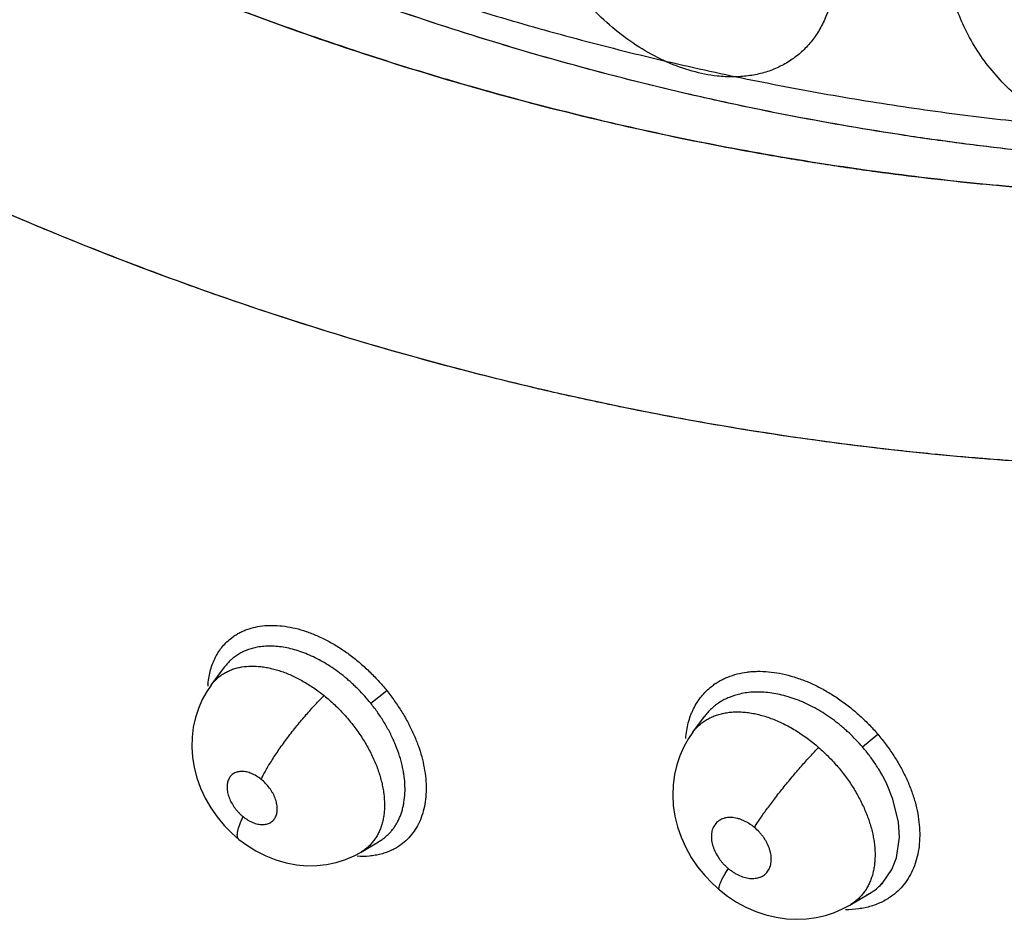
# Model space of a CAD drawing. Units: inches. Extents: x 0.4 to 16.6, y 0.6 to 10.4.
# Drawn here: x 12.2 to 12.2, y 7.8 to 7.9 of the extents above; entities that cross this region are included whole.
import ezdxf

# ---------------------------------------------------------------- set-up
doc = ezdxf.new("R2010")
doc.units = ezdxf.units.IN
doc.header["$LTSCALE"] = 0.935
doc.header["$MEASUREMENT"] = 0
doc.layers.get('0').update_dxf_attribs({"linetype": 'CONTINUOUS'})

msp = doc.modelspace()

# ---------------------------------------------------------------- linework, layer by layer
at = {"color": 7, "linetype": 'CONTINUOUS'}
for p, q in [((12.1707611114, 7.8156335077), (12.1719529614, 7.8172409738)), ((12.1719631647, 7.817254686), (12.1719530759, 7.8172411283)), ((12.1707459507, 7.8156129243), (12.1707615502, 7.8156340995)), ((12.1850838589, 7.8139898135), (12.1865301283, 7.8151382116)), ((12.2139908863, 7.8113996779), (12.215027408, 7.8127976504)), ((12.2150312982, 7.8128028933), (12.215027408, 7.8127976504)), ((12.2139885449, 7.8113965182), (12.2139913855, 7.8114003505)), ((12.2292205098, 7.810075739), (12.2305949592, 7.8112325512)), ((12.2319531975, 7.8053925245), (12.2313684446, 7.8068126372)), ((12.2319556617, 7.8053925403), (12.2313704331, 7.8068129719)), ((12.2324507134, 7.803323269), (12.2319531975, 7.8053925245)), ((12.2324508422, 7.8033232684), (12.2319556617, 7.8053925403)), ((12.23253149, 7.8019867812), (12.2324507134, 7.803323269)), ((12.2325327932, 7.8019865084), (12.2324508422, 7.8033232684)), ((12.1842138322, 7.8006439135), (12.1857898726, 7.8015737116)), ((12.1857898726, 7.8015737116), (12.1858029231, 7.8015814062)), ((12.2322679126, 7.8001375456), (12.2325327932, 7.8019865084)), ((12.2322679874, 7.8001378089), (12.23253149, 7.8019867812)), ((12.1835970594, 7.800311798), (12.1842138501, 7.8006438831)), ((12.1842328673, 7.8006553227), (12.1842099436, 7.8006416304)), ((12.2318517394, 7.7990715609), (12.2322679126, 7.8001375456)), ((12.2310910472, 7.7979502234), (12.2318517394, 7.7990715609)), ((12.2280999745, 7.7958968681), (12.2298428731, 7.7969250485)), ((12.2280837835, 7.7958872697), (12.2280858786, 7.7958885065)), ((12.2280999745, 7.7958968681), (12.2280858786, 7.7958885065))]:
    msp.add_line(p, q, dxfattribs=at)
for points in [[(12.1707606426, 7.8156329779), (12.1703730837, 7.8150645997), (12.1699579056, 7.814322424), (12.1696150542, 7.8135389711), (12.1693458491, 7.8127166952), (12.1691528869, 7.8118549361), (12.1690428373, 7.8109637672), (12.1690191958, 7.8100630793), (12.169080262, 7.8091603304), (12.1692276199, 7.8082421047), (12.1694679746, 7.8073083833), (12.1698008456, 7.8063794393), (12.1702181725, 7.80547974), (12.1707138978, 7.8046185703), (12.1712860729, 7.8037974795), (12.1719184622, 7.8030367546), (12.1726124749, 7.8023326947), (12.1732477865, 7.8017812332)], [(12.2139902255, 7.8113991607), (12.2135990821, 7.8108265006), (12.2131787195, 7.8100803839), (12.2128281092, 7.8092936759), (12.2125485057, 7.808465076), (12.2123446154, 7.807594593), (12.2122229741, 7.8066902073), (12.212187039, 7.805759789), (12.2122398552, 7.8048145625), (12.2123830655, 7.8038644558), (12.2126177868, 7.8029139977), (12.2129433734, 7.8019727913), (12.2133558215, 7.801055174), (12.2138519148, 7.8001685427), (12.2144250468, 7.7993235605), (12.2150606024, 7.7985387111), (12.2157574785, 7.7978114492), (12.216391429, 7.7972430409)], [(12.1732476403, 7.8017813511), (12.1739182209, 7.8012806558), (12.1747617045, 7.8007511854), (12.1756545561, 7.8002990247), (12.1765757494, 7.7999371361), (12.1774983972, 7.7996727076), (12.1784179461, 7.7995025434), (12.1793330366, 7.7994235356), (12.1802348819, 7.7994335393), (12.1811184554, 7.7995303302), (12.1819770274, 7.7997111), (12.1828050451, 7.7999725124), (12.1835970594, 7.800311798)], [(12.2163914056, 7.7972430604), (12.2171043997, 7.7966923676), (12.2179155614, 7.7961613416), (12.2187624875, 7.7957027858), (12.2196459301, 7.7953181443), (12.2205534561, 7.7950136328), (12.2214682771, 7.7947951644), (12.2223867067, 7.7946622522), (12.2232971145, 7.7946147377), (12.2241903958, 7.7946505286), (12.2250602219, 7.7947668834), (12.2259046095, 7.7949606727), (12.226718186, 7.7952294004), (12.2274966314, 7.7955694674), (12.2280877766, 7.7958889899)]]:
    msp.add_lwpolyline(points, dxfattribs=at)
for centre, radius, start, end in [((12.1786882658, 7.8149233605), 0.0082557693, 174.4838677905, 175.7221162291), ((12.2272194841, 7.8013907397), 0.0051789055, 312.2142306559, 318.6768370778), ((12.2271541725, 7.8014973353), 0.0053034468, 300.6304160798, 308.6489580362), ((12.2271729359, 7.8014536986), 0.005257124, 300.6972408497, 308.7841917973), ((12.2272219075, 7.8013882929), 0.0051754651, 308.8151392988, 312.2125605579), ((12.2272888822, 7.8013192371), 0.0050802254, 308.7168996216, 312.1803650923), ((12.2273043726, 7.8013014285), 0.0050566274, 312.1857919433, 318.4911878861), ((12.2270863772, 7.8015993637), 0.0054265686, 296.9668509956, 300.5888635193)]:
    msp.add_arc(centre, radius, start, end, dxfattribs=at)
for points, knots in [([(12.206094012, 8.0364822256), (12.2082652194, 8.0331379808), (12.2125298762, 8.0263917309), (12.2186829259, 8.0161181958), (12.2245882845, 8.0056973952), (12.2302351694, 7.9951483616), (12.2356133569, 7.984490309), (12.240713122, 7.9737427004), (12.2455252733, 7.9629252069), (12.2500411642, 7.9520576858), (12.2542527114, 7.9411601563), (12.2581524131, 7.9302527752), (12.2617333683, 7.9193558143), (12.2649892963, 7.9084896326), (12.2679145604, 7.897674665), (12.2705041928, 7.8869313501), (12.2727539009, 7.8762802953), (12.2740357089, 7.8691939562), (12.2746177707, 7.8656711529)], [0, 0, 0, 0, 0.064552582, 0.129198594, 0.1938580812, 0.2584505896, 0.3228960875, 0.3871148355, 0.451027718, 0.5145564173, 0.5776236428, 0.6401533455, 0.7020709449, 0.7633035677, 0.8237802584, 0.8834323273, 0.9421933471, 1, 1, 1, 1]), ([(12.2725437404, 7.8621057366), (12.2692519791, 7.8620761361), (12.2626546183, 7.8621558689), (12.2527548901, 7.8626753358), (12.2445051663, 7.8634296997), (12.237908434, 7.8642291064), (12.2312993725, 7.8651626498), (12.2230437273, 7.8665800232), (12.2131723295, 7.8686760061), (12.2033349976, 7.8711685085), (12.1935432641, 7.8740573992), (12.1838083651, 7.8773411512), (12.1741417446, 7.8810177432), (12.1645550779, 7.8850845374), (12.1566565664, 7.888789354), (12.1503896824, 7.8919433035), (12.145708092, 7.894408384), (12.1418342173, 7.8965394044), (12.1387501422, 7.8982909483), (12.1364426409, 7.8996293186), (12.1341431241, 7.9009912286), (12.1318517411, 7.9023764044), (12.1295685063, 7.9037842775), (12.1272932075, 7.9052143232), (12.1254053915, 7.9064251438), (12.123899954, 7.9074064474), (12.1227727998, 7.9081494306), (12.1216479706, 7.9088982696), (12.1201507824, 7.9099034384), (12.1190312903, 7.9106629969), (12.1182858468, 7.9111709294)], [0, 0, 0, 0, 0.0600641487, 0.120343846, 0.1808368246, 0.2111753003, 0.2415821195, 0.3026164223, 0.3639693058, 0.4256660977, 0.4877341108, 0.5501973224, 0.6130771882, 0.676392933, 0.7401608963, 0.7722202059, 0.8043975487, 0.8366939799, 0.8528873309, 0.8691110565, 0.8853655013, 0.9016503926, 0.9179647501, 0.9343081559, 0.9506839298, 0.9588854859, 0.9670966858, 0.9753160302, 0.9835412577, 1, 1, 1, 1]), ([(12.2725445292, 7.8621286148), (12.2659431347, 7.8620708465), (12.2560168105, 7.862373109), (12.2428241534, 7.8635801911), (12.2329187765, 7.8648854844), (12.2246851721, 7.8662991949), (12.2181106263, 7.867627487), (12.2115279091, 7.8690921418), (12.2033194837, 7.8711728162), (12.1935291551, 7.874061921), (12.1837955454, 7.8773457401), (12.1741302845, 7.8810223793), (12.164544871, 7.8850891175), (12.15505103, 7.8895426268), (12.1472396936, 7.8935656731), (12.1410482204, 7.8969718677), (12.1371998911, 7.8991808431), (12.1341372017, 7.900994731), (12.1318461088, 7.9023796937), (12.1295630332, 7.9037875934), (12.1272880037, 7.9052179875), (12.1250220129, 7.9066715643), (12.1227663411, 7.9081492218), (12.1205217459, 7.9096512471), (12.1190339136, 7.9106677401), (12.1182918681, 7.9111799133)], [0, 0, 0, 0, 0.1204573168, 0.1809512, 0.2416805825, 0.3027089185, 0.3333435771, 0.364060361, 0.4257512711, 0.4878135009, 0.5502709873, 0.6131450125, 0.6764548401, 0.7402168248, 0.8044445477, 0.836738066, 0.8691519212, 0.8854040264, 0.9016865336, 0.9180003208, 0.9343457484, 0.9507205588, 0.9671218255, 0.9835481946, 1, 1, 1, 1]), ([(12.2678307858, 7.8593805338), (12.264717282, 7.8593350162), (12.2600420686, 7.859359285), (12.2538097608, 7.8595695587), (12.2491299853, 7.8598151628), (12.2444488663, 7.8601472618), (12.2397671144, 7.8605647026), (12.2350856269, 7.8610685433), (12.2304053863, 7.8616598033), (12.2257274693, 7.8623390121), (12.2194882471, 7.8633631722), (12.211699711, 7.8648651239), (12.2023923401, 7.8670168781), (12.1931224492, 7.869520275), (12.1838996523, 7.8723748875), (12.1747334692, 7.875579414), (12.165633671, 7.8791320869), (12.1581257317, 7.8823757894), (12.1521628169, 7.885141334), (12.1477060066, 7.8873042882), (12.1432730759, 7.8895520141), (12.1388651685, 7.89188406), (12.1344837598, 7.8943005936), (12.1308590656, 7.8963830217), (12.1279734246, 7.8980895779), (12.1250924941, 7.8998254805), (12.1229461162, 7.9011550449), (12.1215222419, 7.9020550997)], [0, 0, 0, 0, 0.0604423309, 0.0907211699, 0.1210389309, 0.1514001857, 0.1818093378, 0.2122713765, 0.2427916202, 0.2733738719, 0.3040205406, 0.3655154575, 0.4273035857, 0.4894097412, 0.5518565759, 0.614664448, 0.6778522173, 0.7414365922, 0.7733835908, 0.8054350157, 0.8375918099, 0.8698553036, 0.9022281582, 0.9347119788, 0.9509943479, 0.9673024965, 1, 1, 1, 1]), ([(12.2678442472, 7.8594012972), (12.2647127709, 7.8593608516), (12.2584536959, 7.8593959104), (12.2490786319, 7.8597968405), (12.2397296515, 7.8605445412), (12.2304066703, 7.8616376686), (12.2211089211, 7.8630743845), (12.2118356842, 7.8648568607), (12.2025862191, 7.866988507), (12.1949121875, 7.8690544661), (12.1887873599, 7.8708828252), (12.1826438831, 7.8728379907), (12.1765261285, 7.8749691265), (12.1704405353, 7.8772746813), (12.1643466755, 7.8797096997), (12.1567817606, 7.8829704545), (12.1478153726, 7.887218666), (12.1389558953, 7.891801534), (12.1302022463, 7.8967220891), (12.1244620632, 7.9002138078), (12.1216113726, 7.9020146929)], [0, 0, 0, 0, 0.0608277097, 0.121538851, 0.1822184342, 0.2429505475, 0.3038186456, 0.3649111835, 0.426320543, 0.4881399394, 0.5192339183, 0.5504645196, 0.6133562942, 0.6450299279, 0.6768579241, 0.74081072, 0.8049947107, 0.8695315533, 0.9345078633, 1, 1, 1, 1]), ([(12.1355594572, 7.9020131819), (12.1367507816, 7.9013211804), (12.1391402526, 7.8999559088), (12.1427487683, 7.8979620995), (12.1463759592, 7.8960246766), (12.1512298564, 7.8935200651), (12.1573406229, 7.8905308061), (12.1671902458, 7.8860591258), (12.1796504699, 7.8810413659), (12.1923253763, 7.8767808724), (12.2025343379, 7.8738466773), (12.2102062418, 7.8718859385), (12.2179037882, 7.8701606757), (12.2256218739, 7.8686705569), (12.2333554062, 7.8674156047), (12.2410995516, 7.8663963953), (12.2488494718, 7.8656119316), (12.2540226452, 7.8652427049), (12.2566081451, 7.8650962619)], [0, 0, 0, 0, 0.0323602421, 0.0646370807, 0.0968318009, 0.1289447964, 0.1929262293, 0.2565907645, 0.3829922367, 0.5082446701, 0.5704769398, 0.632459475, 0.6942075305, 0.7557371599, 0.817063905, 0.8782031086, 0.9391738967, 1, 1, 1, 1]), ([(12.2633865888, 7.8350724644), (12.2598821874, 7.8350419798), (12.2546187078, 7.8351091673), (12.2476025904, 7.8354128534), (12.2423312816, 7.8357457812), (12.237057911, 7.8361815781), (12.2300187741, 7.8369017677), (12.2212187699, 7.8380645873), (12.2124505631, 7.8395772649), (12.2054495119, 7.8409982358), (12.1984391415, 7.8425647975), (12.189697155, 7.8447893239), (12.1792701365, 7.8478757216), (12.168903038, 7.8513816459), (12.1603389819, 7.8546471081), (12.1535305783, 7.857465289), (12.1484377785, 7.8596855295), (12.1433691409, 7.862008579), (12.1391707075, 7.8640285731), (12.1358258755, 7.865696141), (12.1324843272, 7.8674011043), (12.1291602458, 7.8691549778), (12.1258539165, 7.8709556547), (12.1233795373, 7.8723311716), (12.1209125882, 7.8737299339), (12.1184536266, 7.8751532274), (12.1160032818, 7.8766029294), (12.1135620645, 7.878080873), (12.111130522, 7.879588705), (12.1087103866, 7.8811280893), (12.1062999551, 7.8826929299), (12.103897837, 7.8842757742), (12.1015030295, 7.8858692396), (12.0999091128, 7.8869347111), (12.0991125726, 7.8874670429)], [0, 0, 0, 0, 0.0600310063, 0.0901336645, 0.1202902734, 0.150499638, 0.1807661601, 0.2414903217, 0.3025080143, 0.3331382859, 0.3638533884, 0.4255472375, 0.487614317, 0.5500785722, 0.6129654781, 0.6445739757, 0.676293535, 0.7081265844, 0.7400765346, 0.7560966366, 0.7721468644, 0.8043351299, 0.8204721684, 0.836636718, 0.8528283034, 0.8690493458, 0.8853039504, 0.9015965231, 0.9179317752, 0.9343123741, 0.9507270529, 0.9671586297, 0.9835891152, 1, 1, 1, 1]), ([(12.2116811168, 7.8715191319), (12.2109112997, 7.8718595244), (12.2093869377, 7.8726682533), (12.2072400337, 7.8741759043), (12.2052330035, 7.8759769155), (12.2034252498, 7.8780192657), (12.202116009, 7.8798914636), (12.201212514, 7.881463464), (12.2004202164, 7.8830522017), (12.1996369622, 7.8850755871), (12.199230719, 7.8867495375), (12.1990943679, 7.8875829335)], [0, 0, 0, 0, 0.1192187635, 0.2435712633, 0.3707252777, 0.5002750385, 0.6290714636, 0.6935176396, 0.7569537636, 0.88039021, 1, 1, 1, 1]), ([(12.2265452158, 7.882478155), (12.2266526804, 7.881821316), (12.2267858714, 7.8805265918), (12.226710125, 7.8780580812), (12.2262609294, 7.8762705703), (12.2257691867, 7.875208753)], [0, 0, 0, 0, 0.2698188625, 0.5256255057, 1, 1, 1, 1]), ([(12.2472129395, 7.8657244187), (12.245926009, 7.8663363451), (12.2434587891, 7.8679251995), (12.2408932093, 7.870551316), (12.2392132675, 7.8729739328), (12.2381955796, 7.8748971722), (12.237438414, 7.8768727022), (12.2371223608, 7.8782252593), (12.2370174295, 7.8788945713)], [0, 0, 0, 0, 0.2477921994, 0.5047741566, 0.6330406247, 0.7594345726, 0.8821927726, 1, 1, 1, 1]), ([(12.2257691867, 7.875208753), (12.2255897871, 7.8748213765), (12.2251828855, 7.874078528), (12.2244270216, 7.8730746982), (12.2235423398, 7.8722067096), (12.2225389136, 7.8714838908), (12.2214294145, 7.8709131683), (12.2202282298, 7.870501045), (12.2189479559, 7.8702492416), (12.2180657835, 7.8701913502), (12.2176162224, 7.8701876621)], [0, 0, 0, 0, 0.1264197334, 0.249855218, 0.3708265908, 0.4920419245, 0.6146902454, 0.7389721585, 0.8668654852, 1, 1, 1, 1]), ([(12.2633182545, 7.8350733529), (12.2603482931, 7.8350501344), (12.255888897, 7.8350946673), (12.2499435153, 7.8353073674), (12.2454777325, 7.8355428362), (12.2410097559, 7.8358529052), (12.235045833, 7.8363655126), (12.229085118, 7.837027505), (12.2231329657, 7.8378398345), (12.2171713879, 7.838755476), (12.2097251118, 7.8400913136), (12.2008173873, 7.841996415), (12.1919348757, 7.8442048582), (12.183084985, 7.8467165777), (12.1742750128, 7.8495308163), (12.165512321, 7.8526463329), (12.1568043618, 7.8560616694), (12.1481586429, 7.8597750052), (12.1395826587, 7.8637841395), (12.1310840694, 7.8680864527), (12.1254925335, 7.8711386703), (12.1227121958, 7.8727119331)], [0, 0, 0, 0, 0.0605200619, 0.0908481556, 0.1212214033, 0.1516400664, 0.1821057457, 0.2431907938, 0.2738199881, 0.304511135, 0.36608787, 0.4279422971, 0.4900935276, 0.5525612091, 0.6153632325, 0.6785156824, 0.7420335585, 0.8059302641, 0.8702172537, 0.9349044928, 1, 1, 1, 1]), ([(12.2176162224, 7.8701876621), (12.2171361301, 7.8701837236), (12.2158958707, 7.8702514006), (12.2138873364, 7.8706600722), (12.2124147204, 7.871194752), (12.2116811168, 7.8715191319)], [0, 0, 0, 0, 0.235252545, 0.6069621723, 1, 1, 1, 1]), ([(12.1726008617, 7.8198722691), (12.1727028155, 7.8199497157), (12.1729135585, 7.8200971926), (12.1732470343, 7.8202943775), (12.1735977246, 7.8204677365), (12.1740906522, 7.8206681482), (12.1747483786, 7.8208565202), (12.1754378216, 7.8209575833), (12.176010411, 7.8209881721), (12.1766098575, 7.8209849203), (12.1773829297, 7.8209151047), (12.1783274899, 7.8207321223), (12.1792904873, 7.8204503824), (12.180262316, 7.8200717247), (12.1812339474, 7.8196005917), (12.1821959937, 7.8190412226), (12.1831387843, 7.8183979506), (12.1840519519, 7.8176761097), (12.1849278201, 7.8168861274), (12.1857580378, 7.8160384638), (12.1862773379, 7.8154398047), (12.186527365, 7.8151331696)], [0, 0, 0, 0, 0.0239035915, 0.0479657436, 0.0722640187, 0.0968702144, 0.1472356112, 0.1995599354, 0.2265910859, 0.2542363655, 0.3114197414, 0.3712078838, 0.43359223, 0.4984900914, 0.5657080221, 0.6349942063, 0.7060702789, 0.7786123724, 0.8521474361, 0.9261329628, 1, 1, 1, 1]), ([(12.1704728556, 7.8157386686), (12.1704943776, 7.8159552701), (12.1705539413, 7.8163800888), (12.170696625, 7.8169973534), (12.1708912007, 7.8175805863), (12.1711370108, 7.818126344), (12.1714320593, 7.8186319521), (12.1717746292, 7.8190947865), (12.1721628244, 7.819512153), (12.1724507033, 7.8197582051), (12.1726008617, 7.8198722691)], [0, 0, 0, 0, 0.136494195, 0.2686219553, 0.396748877, 0.5214150889, 0.6432983043, 0.7631421043, 0.8817533602, 1, 1, 1, 1]), ([(12.1748932556, 7.8190238937), (12.1747422824, 7.8189957681), (12.1744457239, 7.8189276865), (12.1740163253, 7.8187897027), (12.173609668, 7.8186173275), (12.1732274074, 7.8184108062), (12.1728698718, 7.8181702412), (12.172537912, 7.8178966132), (12.1722330073, 7.8175919394), (12.172049624, 7.8173700466), (12.1719632798, 7.8172548776)], [0, 0, 0, 0, 0.1314722357, 0.2601263825, 0.3856536271, 0.5090552676, 0.6315182282, 0.7539963207, 0.8767711078, 1, 1, 1, 1]), ([(12.1850838589, 7.8139898135), (12.1849087266, 7.8142074701), (12.1845486909, 7.8146322289), (12.1840727208, 7.8151384563), (12.1836787371, 7.8155264137), (12.1833769264, 7.8158087915), (12.1830682344, 7.8160828546), (12.1827528372, 7.8163481678), (12.1824317417, 7.8166039842), (12.1820006538, 7.8169291042), (12.181454623, 7.817307277), (12.1807850531, 7.8177164202), (12.1801061993, 7.8180775469), (12.1794223089, 7.8183894742), (12.1787398227, 7.8186495719), (12.1780636404, 7.8188548461), (12.177396067, 7.8190040514), (12.1767403126, 7.819097032), (12.1761020669, 7.8191338012), (12.1754866029, 7.8191125635), (12.1750874861, 7.8190600779), (12.1748932557, 7.8190238937)], [0, 0, 0, 0, 0.0705879175, 0.1406201966, 0.1754877177, 0.2102850714, 0.2450403216, 0.2797775277, 0.31441091, 0.3487594467, 0.416193247, 0.4821418887, 0.5469142468, 0.6103616506, 0.6719453082, 0.7313217984, 0.7887578838, 0.8446120055, 0.8984898089, 0.9500792069, 1, 1, 1, 1]), ([(12.1707614671, 7.8156340895), (12.170841275, 7.8157416514), (12.1710112339, 7.8159487308), (12.1712958125, 7.8162314357), (12.1716069674, 7.8164837171), (12.1719431688, 7.8167041188), (12.1723034252, 7.8168923787), (12.1726871986, 7.8170480883), (12.1730926691, 7.8171706631), (12.1733725065, 7.8172289698), (12.1735149465, 7.8172525607)], [0, 0, 0, 0, 0.1226801336, 0.2448985762, 0.3668212465, 0.4889643132, 0.6125075215, 0.7385535582, 0.8677533722, 1, 1, 1, 1]), ([(12.1735149466, 7.8172525607), (12.1737889614, 7.8172979431), (12.1743621107, 7.8173471904), (12.1750904909, 7.8173071006), (12.1756925451, 7.8172194877), (12.1761581846, 7.8171241033), (12.1766287506, 7.8170001737), (12.1771035305, 7.8168477486), (12.1775827238, 7.8166668009), (12.1780652721, 7.8164579761), (12.1785482563, 7.8162227715), (12.179028066, 7.8159622049), (12.1795029836, 7.815677769), (12.1801348283, 7.8152638411), (12.1805932682, 7.8149223971), (12.1808922754, 7.8146818729)], [0, 0, 0, 0, 0.1037707335, 0.2140118088, 0.2717696164, 0.3309786978, 0.3914931364, 0.4534877394, 0.5171973441, 0.582789958, 0.6498644481, 0.7178407359, 0.7867196515, 0.856628408, 1, 1, 1, 1]), ([(12.2156682161, 7.8155073211), (12.2157776667, 7.8155936039), (12.216003783, 7.8157586704), (12.2163614015, 7.8159819153), (12.216737367, 7.8161810557), (12.2172652673, 7.8164154584), (12.2179689987, 7.8166455074), (12.2187082194, 7.8167862436), (12.2193223255, 7.8168470968), (12.2199635091, 7.816873727), (12.2207904409, 7.8168395707), (12.2218022182, 7.816695347), (12.2228338952, 7.8164484713), (12.2238752514, 7.8161002658), (12.2249165584, 7.8156548461), (12.2259477651, 7.8151161409), (12.2269585594, 7.8144881637), (12.2279377913, 7.8137757932), (12.2288770754, 7.8129895626), (12.2297674278, 7.8121400842), (12.2303245167, 7.8115363524), (12.2305926607, 7.811226328)], [0, 0, 0, 0, 0.0246398082, 0.0494419426, 0.0744723641, 0.0997918848, 0.1514893635, 0.2049588513, 0.2324743045, 0.260539427, 0.3183586243, 0.3785001859, 0.4409531025, 0.5056428639, 0.5723938067, 0.6409757743, 0.711135613, 0.7825823842, 0.8548830064, 0.927532759, 1, 1, 1, 1]), ([(12.186527365, 7.8151331696), (12.1867692583, 7.8148280692), (12.1872346249, 7.8142056165), (12.1878736376, 7.8132378841), (12.1884444646, 7.8122452426), (12.1889378881, 7.8112368606), (12.1893447007, 7.8102213866), (12.1896626088, 7.8092095849), (12.1898899576, 7.8082111688), (12.1900251174, 7.8072355642), (12.1900662827, 7.8062918883), (12.1900138963, 7.8053890024), (12.1898684755, 7.8045352155), (12.1896303491, 7.8037386977), (12.1892996082, 7.8030080478), (12.1888805572, 7.8023502093), (12.188377819, 7.8017716501), (12.1879901766, 7.8014433495), (12.1877858329, 7.8012956367)], [0, 0, 0, 0, 0.075912948, 0.1514294688, 0.2259727827, 0.299014453, 0.370126682, 0.4390527665, 0.5055833148, 0.5695419118, 0.6308240427, 0.6894543674, 0.7455451919, 0.7993085172, 0.8510975542, 0.9014161782, 0.9508398688, 1, 1, 1, 1]), ([(12.2133549515, 7.8108239454), (12.2133730952, 7.8110656236), (12.2134287621, 7.8115407238), (12.2135740503, 7.8122330465), (12.2137465659, 7.8127841366), (12.2139147931, 7.8132040695), (12.2141005123, 7.8136056887), (12.2143686513, 7.8140824633), (12.214747257, 7.8146111269), (12.2151789455, 7.8150905706), (12.2155002729, 7.8153749271), (12.2156682161, 7.8155073211)], [0, 0, 0, 0, 0.135198018, 0.2664428511, 0.3940902872, 0.4567389554, 0.5186957987, 0.6408309245, 0.7612480832, 0.8807035309, 1, 1, 1, 1]), ([(12.2182096119, 7.8148258249), (12.2178857833, 7.8147509395), (12.2174117297, 7.8146018456), (12.2168190815, 7.8143269915), (12.2164043947, 7.8140889051), (12.2160165547, 7.8138165661), (12.2155364331, 7.8134086986), (12.2152189667, 7.8130546231), (12.2150307473, 7.8128021629)], [0, 0, 0, 0, 0.2592501361, 0.3852915288, 0.5090856869, 0.6317136072, 0.7543790354, 1, 1, 1, 1]), ([(12.229220512, 7.8100757405), (12.229031127, 7.8102961547), (12.2286417073, 7.8107252738), (12.2281271902, 7.8112336177), (12.2277013815, 7.8116214296), (12.2273751171, 7.8119028922), (12.2270414295, 7.8121751432), (12.2267005081, 7.8124377367), (12.2263534375, 7.8126899458), (12.2258872717, 7.8130093123), (12.2252967971, 7.8133782363), (12.2245732634, 7.8137726121), (12.2238398285, 7.8141156844), (12.2231010339, 7.8144065284), (12.2223638518, 7.8146428077), (12.2216336233, 7.8148216689), (12.2209127625, 7.8149419453), (12.2202046074, 7.8150036562), (12.2195151647, 7.8150074234), (12.2188500099, 7.8149513551), (12.218419394, 7.814874337), (12.2182096119, 7.8148258249)], [0, 0, 0, 0, 0.0694755086, 0.1384587897, 0.172831048, 0.2071551338, 0.2414616932, 0.2757778987, 0.3100226281, 0.3440182735, 0.41085859, 0.47637803, 0.5409061269, 0.6043145141, 0.6660728608, 0.7258400241, 0.7838972507, 0.8406226785, 0.8956068866, 0.9485227812, 1, 1, 1, 1]), ([(12.175244767, 7.8071708621), (12.175306479, 7.8072980287), (12.1754412217, 7.8075631728), (12.1756656409, 7.8079733738), (12.1759223415, 7.8084135116), (12.1762103348, 7.8088805068), (12.1765279797, 7.8093701807), (12.176872659, 7.8098778093), (12.177241177, 7.8103977658), (12.1776294669, 7.810924197), (12.1780331468, 7.811450778), (12.1784472422, 7.8119713812), (12.1788668457, 7.8124799473), (12.1794173903, 7.813123609), (12.1800847675, 7.813863353), (12.1806287164, 7.8144226395), (12.1808922629, 7.814681888)], [0, 0, 0, 0, 0.0449516912, 0.0945637856, 0.1486791239, 0.2069713619, 0.2690304544, 0.3342839312, 0.402089776, 0.4716926288, 0.5422999581, 0.6130860034, 0.6832297811, 0.7519647342, 0.8824337492, 1, 1, 1, 1]), ([(12.1808922748, 7.8146818724), (12.1812092005, 7.8144269333), (12.181670161, 7.8140251131), (12.1822530539, 7.8134547462), (12.1826759599, 7.8130086996), (12.1830833196, 7.8125449056), (12.1836005673, 7.8119085674), (12.1840788546, 7.8112479336), (12.1845124079, 7.8105668646), (12.1848126812, 7.8100503549), (12.1850890988, 7.8095271512), (12.1853401979, 7.8090004315), (12.1855641106, 7.8084737973), (12.1857595022, 7.8079490062), (12.1859264846, 7.8074267939), (12.1860651064, 7.8069076998), (12.18617421, 7.806393839), (12.1862781591, 7.805730419), (12.1863246631, 7.8050781371), (12.1863079458, 7.804444403), (12.1862649642, 7.8039902714), (12.1861914532, 7.8035532747), (12.1860877354, 7.8031362101), (12.1859547012, 7.8027402103), (12.1857916392, 7.802365815), (12.1855989014, 7.8020137786), (12.1853779777, 7.8016855941), (12.1851304026, 7.8013836091), (12.1848569674, 7.8011096922), (12.184558095, 7.8008646699), (12.1843434603, 7.800721602), (12.1842325817, 7.8006550627)], [0, 0, 0, 0, 0.074064617, 0.1112037271, 0.1484798016, 0.1859622357, 0.2235796121, 0.2977799563, 0.3343013531, 0.3705631377, 0.4065408977, 0.4420231565, 0.4767859754, 0.5107118853, 0.543956712, 0.5765830826, 0.6085086913, 0.6395639647, 0.698824181, 0.7272376628, 0.7549325112, 0.7818182236, 0.8078553944, 0.8331103195, 0.8577999845, 0.8821181619, 0.9060922869, 0.9297364802, 0.9531165717, 0.9764530717, 1, 1, 1, 1]), ([(12.1858020131, 7.8015816003), (12.1859023751, 7.8016408483), (12.186097851, 7.8017664619), (12.1863746298, 7.8019766883), (12.1866330315, 7.8022076009), (12.1868729887, 7.802459114), (12.1870944433, 7.8027311117), (12.1872968754, 7.8030225359), (12.1874792111, 7.8033316408), (12.1876399933, 7.8036570301), (12.1877792982, 7.8039977715), (12.1878977401, 7.8043540937), (12.1879946942, 7.8047264388), (12.1880958265, 7.8052477544), (12.1881658779, 7.8059307924), (12.1881583435, 7.8067822885), (12.1880778775, 7.8075115236), (12.1879712635, 7.8081087543), (12.1878338367, 7.8087230717), (12.1876076795, 7.8094975957), (12.1873151583, 7.8102639209), (12.187041076, 7.8108778226), (12.1868141877, 7.8113407636), (12.1865688169, 7.8117990616), (12.1862173002, 7.8124035105), (12.1857345773, 7.8131440551), (12.1853079761, 7.8137112782), (12.1850838589, 7.8139898135)], [0, 0, 0, 0, 0.025048173, 0.0498799006, 0.0746247624, 0.0994479113, 0.1245127203, 0.1499329263, 0.1756381198, 0.2015722288, 0.2278687939, 0.2546924722, 0.2822145614, 0.310502079, 0.3687626688, 0.429426019, 0.4931866698, 0.5261844003, 0.559781333, 0.628441429, 0.6993842932, 0.735888452, 0.7729100827, 0.8101625209, 0.8475912866, 0.923164202, 1, 1, 1, 1]), ([(12.2139899777, 7.8113988267), (12.2141577255, 7.8116249188), (12.2144440041, 7.8119409258), (12.2148818245, 7.8122985321), (12.2152373551, 7.8125345947), (12.2156171995, 7.8127365625), (12.2160199485, 7.8129046221), (12.2164457074, 7.8130383844), (12.2167399865, 7.8131032521), (12.216890393, 7.8131301987)], [0, 0, 0, 0, 0.2441156225, 0.3665805634, 0.4896285312, 0.6135219142, 0.7390632005, 0.8675036016, 1, 1, 1, 1]), ([(12.2168903931, 7.8131301987), (12.2170461908, 7.8131581112), (12.2173636922, 7.8132015602), (12.2178496952, 7.8132294608), (12.2183499943, 7.8132206601), (12.218864276, 7.8131752747), (12.2193908819, 7.8130939962), (12.2199265898, 7.8129777375), (12.2204676902, 7.8128271908), (12.2212024307, 7.8125778679), (12.2221258477, 7.8121783971), (12.2230251501, 7.8116840963), (12.2237342153, 7.8112299089), (12.2242605941, 7.8108600661), (12.2247779865, 7.8104627671), (12.2251140276, 7.8101817253), (12.2252804096, 7.8100367507)], [0, 0, 0, 0, 0.0514869615, 0.1041109548, 0.1582069603, 0.2141103321, 0.2719260203, 0.331423387, 0.3923268239, 0.4545281884, 0.5837010735, 0.7190126452, 0.7878582979, 0.8575453352, 0.928213473, 1, 1, 1, 1]), ([(12.2305926607, 7.811226328), (12.2308519898, 7.8109180409), (12.231350822, 7.8102873364), (12.232035431, 7.809301901), (12.2326465639, 7.8082865892), (12.2331744231, 7.8072507529), (12.2336092289, 7.8062032465), (12.2339485329, 7.8051553283), (12.2341905516, 7.8041171483), (12.2343335213, 7.8030985676), (12.2343754995, 7.8021091619), (12.2343170924, 7.8011582821), (12.2341589906, 7.8002547035), (12.2339017126, 7.7994070813), (12.2335456247, 7.7986245045), (12.2330955225, 7.797914273), (12.2325564523, 7.7972831718), (12.2321416767, 7.796920245), (12.2319228569, 7.796755198)], [0, 0, 0, 0, 0.0747886753, 0.1491742803, 0.2226152186, 0.294620586, 0.3648034418, 0.4329466759, 0.4988784372, 0.5624590387, 0.6236196635, 0.6824151207, 0.7389788396, 0.7935319354, 0.8464186788, 0.8981078958, 0.9491170832, 1, 1, 1, 1]), ([(12.219516638, 7.8028578312), (12.2195916066, 7.8029767044), (12.2197516801, 7.8032246117), (12.2200097403, 7.8036090777), (12.220296631, 7.8040220048), (12.2207278285, 7.804623773), (12.2213231329, 7.8054194509), (12.2220925819, 7.8063992394), (12.2229037767, 7.8073870528), (12.223721292, 7.808340651), (12.2245110761, 7.8092228112), (12.2250304692, 7.8097771016), (12.2252803991, 7.8100367598)], [0, 0, 0, 0, 0.0457335313, 0.0960218508, 0.1506751151, 0.2093483033, 0.3369228959, 0.4740108767, 0.6147214817, 0.7528393341, 0.882720514, 1, 1, 1, 1]), ([(12.2252804095, 7.8100367506), (12.2255909441, 7.8097661699), (12.2260413212, 7.8093427269), (12.2266084553, 7.8087461388), (12.2270170874, 7.8082833943), (12.2274087513, 7.8078050727), (12.2277814687, 7.807312923), (12.2281331715, 7.8068107647), (12.2284614826, 7.8063015553), (12.2287655467, 7.8057862752), (12.2290454739, 7.8052647029), (12.2293009201, 7.8047378378), (12.2295309676, 7.8042082511), (12.2297340413, 7.8036795598), (12.2299087743, 7.803154183), (12.230054703, 7.8026329246), (12.2301723259, 7.8021163159), (12.2302609647, 7.8016055824), (12.2303198846, 7.8011032922), (12.2303491858, 7.8006121156), (12.230348885, 7.8001341875), (12.2303187562, 7.7996702272), (12.230258172, 7.7992206565), (12.2301679844, 7.7987871502), (12.2300489246, 7.7983725099), (12.2299010382, 7.7979792577), (12.2297243848, 7.7976079214), (12.2295190044, 7.7972587322), (12.2292858351, 7.796932526), (12.2290263662, 7.7966308848), (12.2287421206, 7.7963557663), (12.2284339414, 7.7961087554), (12.2282139788, 7.7959640084), (12.2281007105, 7.7958966511)], [0, 0, 0, 0, 0.075036266, 0.1124787088, 0.1499369544, 0.1874759155, 0.2250790227, 0.2623801806, 0.2991390716, 0.3354288155, 0.3713499329, 0.4069490721, 0.4420691553, 0.4765082053, 0.5100930128, 0.5428995709, 0.5750833598, 0.606576546, 0.6372902567, 0.6671694462, 0.6961668403, 0.7243033694, 0.7518086021, 0.7787416988, 0.8048998612, 0.8303219749, 0.8551962388, 0.8797221149, 0.9040286178, 0.9281480474, 0.9521101468, 0.975991857, 1, 1, 1, 1]), ([(12.2313684446, 7.8068126372), (12.2312295527, 7.8071009675), (12.2309287662, 7.8076728493), (12.2304186417, 7.8085041958), (12.2298501811, 7.8093100788), (12.229436067, 7.8098247111), (12.22922051, 7.8100757387)], [0, 0, 0, 0, 0.2451277332, 0.4944600167, 0.7465714472, 1, 1, 1, 1]), ([(12.2313704331, 7.8068129719), (12.2312310844, 7.8071022043), (12.230930933, 7.8076739253), (12.2304212525, 7.8085034893), (12.2298527027, 7.8093084652), (12.2294375013, 7.8098231951), (12.2292205098, 7.810075739)], [0, 0, 0, 0, 0.2458421868, 0.4940008996, 0.7450365904, 1, 1, 1, 1]), ([(12.1752447711, 7.8071708588), (12.1751096802, 7.8072797072), (12.174832022, 7.8074755778), (12.1744593332, 7.8076659593), (12.1741601711, 7.8077755487), (12.1739421521, 7.8078341339), (12.1737284437, 7.8078702903), (12.1735213629, 7.8078841523), (12.1733230525, 7.8078746808), (12.1731351944, 7.8078422666), (12.1729594654, 7.8077869508), (12.1727978981, 7.8077093691), (12.172652183, 7.8076100945), (12.1725237361, 7.8074901577), (12.172414129, 7.8073509509), (12.1723242862, 7.8071939432), (12.172255277, 7.8070204385), (12.1722069176, 7.8068326126), (12.1721802117, 7.8066324243), (12.1721755727, 7.8064214563), (12.1721926339, 7.8062014763), (12.1722307227, 7.8059749212), (12.1722901939, 7.8057439505), (12.1723982417, 7.8054288222), (12.1725833907, 7.805037038), (12.1728229398, 7.8046672224), (12.1730449485, 7.8043860398), (12.1732258201, 7.8041849505), (12.1734186692, 7.8039959457), (12.1735549427, 7.8038782946), (12.1736246922, 7.8038220939)], [0, 0, 0, 0, 0.0722311262, 0.1409878764, 0.1735345173, 0.2047401925, 0.2348443198, 0.2636365343, 0.2909842495, 0.317310948, 0.34278951, 0.3674425743, 0.3916657273, 0.4159179507, 0.4403233838, 0.4651578281, 0.4909718604, 0.5178335755, 0.5457097438, 0.5748719645, 0.6055300744, 0.6374397547, 0.6704018284, 0.7047174532, 0.776024211, 0.8501788165, 0.8876428949, 0.9251059318, 0.9627058053, 1, 1, 1, 1]), ([(12.1736246922, 7.8038220939), (12.1736933725, 7.8037667548), (12.1738329464, 7.8036617991), (12.1740491607, 7.8035208802), (12.1742685666, 7.8033991224), (12.1745579725, 7.8032665173), (12.174917014, 7.8031503689), (12.1752776803, 7.8031053713), (12.1755478166, 7.8031183846), (12.1757354895, 7.8031510328), (12.17591106, 7.8032063349), (12.1760725665, 7.8032842274), (12.1762183128, 7.8033833446), (12.1763462785, 7.8035034107), (12.1764556304, 7.8036429736), (12.1765456859, 7.8038000426), (12.1766147351, 7.8039733628), (12.1766627047, 7.8041611999), (12.1766891163, 7.8043618299), (12.1766938497, 7.8045730629), (12.176676823, 7.804793037), (12.1766383345, 7.8050197427), (12.1765787484, 7.8052506803), (12.1764987002, 7.805483903), (12.1763985541, 7.8057173674), (12.17627999, 7.8059488703), (12.1761438985, 7.8061757023), (12.1759396655, 7.8064701321), (12.1756494311, 7.8068142662), (12.1753840342, 7.8070586461), (12.1752447711, 7.8071708588)], [0, 0, 0, 0, 0.0367238726, 0.0726462894, 0.1073793474, 0.1410963656, 0.205093628, 0.2637203247, 0.2912364962, 0.3174538147, 0.3428155795, 0.3676333078, 0.3918458078, 0.4159206336, 0.4403986055, 0.4654005644, 0.4910487523, 0.517840994, 0.545914766, 0.5751227442, 0.6056561132, 0.6376403691, 0.6707437241, 0.7048515646, 0.7402074855, 0.7764262556, 0.8130676535, 0.8502616995, 0.9255345303, 1, 1, 1, 1]), ([(12.1732476403, 7.8017813511), (12.1732292724, 7.8017961634), (12.1731951612, 7.8018311129), (12.1731556176, 7.8018956243), (12.1731269937, 7.8019720484), (12.1731091026, 7.8020599318), (12.1731017295, 7.8021589129), (12.1731045196, 7.8022685714), (12.1731172396, 7.8023884415), (12.1731396747, 7.8025179968), (12.1731715757, 7.8026566395), (12.1732279498, 7.8028589891), (12.1733207827, 7.803129486), (12.1734597705, 7.8034699405), (12.1735669816, 7.8037024883), (12.1736246865, 7.8038220984)], [0, 0, 0, 0, 0.0325848363, 0.066737975, 0.1037807714, 0.1447069475, 0.1901837437, 0.2405603134, 0.2959895893, 0.3565011549, 0.4220230058, 0.4923671225, 0.6464950957, 0.8166088528, 1, 1, 1, 1]), ([(12.2195166411, 7.8028578286), (12.219360075, 7.8029884861), (12.2191139167, 7.8031677029), (12.2187663096, 7.8033678074), (12.2185036603, 7.8034939357), (12.2182398943, 7.8035964866), (12.2179773058, 7.803673778), (12.2177178046, 7.803725595), (12.217464191, 7.8037520142), (12.2172191832, 7.8037520898), (12.2170221161, 7.8037295846), (12.2168709448, 7.8036982402), (12.2167270161, 7.8036590549), (12.2165562634, 7.8035941476), (12.2163668471, 7.8034907318), (12.2161962429, 7.8033630313), (12.2160465991, 7.8032125591), (12.2159193032, 7.8030408297), (12.2158159242, 7.8028492199), (12.2157365146, 7.8026403248), (12.2156825604, 7.8024161195), (12.2156547872, 7.8021782714), (12.2156525734, 7.8019291175), (12.2156850318, 7.8015792109), (12.2157925573, 7.8011281321), (12.2160157478, 7.8005930269), (12.2162735482, 7.800163528), (12.2165183881, 7.7998352324), (12.2167211877, 7.799598794), (12.2169399917, 7.7993754336), (12.2170957452, 7.7992359993), (12.2171758232, 7.7991691701)], [0, 0, 0, 0, 0.0724292026, 0.107693929, 0.1423676591, 0.1758108304, 0.2081038272, 0.2394660158, 0.2696719738, 0.2985242821, 0.326320799, 0.3399441135, 0.3533290254, 0.37927312, 0.4046189359, 0.4297365655, 0.4546971428, 0.4797297069, 0.5053975225, 0.5317826412, 0.5588876536, 0.5870926492, 0.616655303, 0.647222537, 0.7117282509, 0.7804394364, 0.8524070101, 0.889017404, 0.9258167769, 0.9629544577, 1, 1, 1, 1]), ([(12.2171758232, 7.7991691701), (12.2172551707, 7.7991029504), (12.2174172189, 7.7989769133), (12.2176695979, 7.7988067743), (12.217927794, 7.7986581303), (12.2182722841, 7.7984930969), (12.2187044328, 7.7983435389), (12.2191420838, 7.7982747608), (12.2194749395, 7.79827517), (12.2197091466, 7.7983019159), (12.2199307297, 7.7983546468), (12.220137388, 7.7984334024), (12.2203269561, 7.798536767), (12.2204969906, 7.7986646167), (12.2206463239, 7.7988155357), (12.2207738662, 7.7989873461), (12.2208775756, 7.799178608), (12.2209425754, 7.7993514626), (12.2209823624, 7.799497312), (12.2210144519, 7.7996505131), (12.2210330005, 7.7998090148), (12.2210387088, 7.7999711418), (12.2210358945, 7.8001403279), (12.2210157926, 7.8003574026), (12.2209661321, 7.8006210847), (12.2208913801, 7.8008885873), (12.2207917613, 7.801157411), (12.2206691445, 7.8014250174), (12.2205243466, 7.8016882669), (12.2203581301, 7.8019450569), (12.2201726891, 7.8021932742), (12.2199021221, 7.8025087118), (12.2196760653, 7.8027247826), (12.2195166411, 7.8028578286)], [0, 0, 0, 0, 0.0367059292, 0.0728449929, 0.1080230388, 0.142415563, 0.2084121749, 0.2696952028, 0.2987030487, 0.3264193333, 0.3532282829, 0.379387973, 0.4047350864, 0.4296639275, 0.4546725037, 0.4798835384, 0.5054067425, 0.5316961773, 0.5452697086, 0.5590737303, 0.587259294, 0.6018015667, 0.6166722564, 0.6473318187, 0.6790949174, 0.7118449388, 0.7458611959, 0.780811454, 0.8162978622, 0.8524729744, 0.8893683559, 0.926251275, 1, 1, 1, 1]), ([(12.1877858329, 7.8012956367), (12.1876547727, 7.801200898), (12.1873816928, 7.801023267), (12.1869456927, 7.800795684), (12.1864835936, 7.8006065136), (12.1859973625, 7.8004564095), (12.1854888223, 7.8003459893), (12.184774137, 7.8002511741), (12.184224215, 7.8002444449), (12.1838549752, 7.8002647307)], [0, 0, 0, 0, 0.1171277845, 0.2355103543, 0.3557200383, 0.4782697299, 0.6036159996, 0.7321640543, 1, 1, 1, 1]), ([(12.2163914056, 7.7972430604), (12.2163855597, 7.7972479403), (12.2163746259, 7.7972591079), (12.216356348, 7.7972868348), (12.2163415751, 7.7973316566), (12.2163365035, 7.7973956217), (12.2163426337, 7.7974718296), (12.2163598816, 7.7975601522), (12.2163879175, 7.7976603098), (12.216426484, 7.7977717966), (12.2164752761, 7.7978940302), (12.2165339443, 7.7980263442), (12.2166279707, 7.7982220809), (12.2167674708, 7.798485911), (12.2169601581, 7.7988205091), (12.2171012206, 7.799050458), (12.2171758247, 7.7991691688)], [0, 0, 0, 0, 0.0106647519, 0.0217223661, 0.0462673953, 0.075701467, 0.1111074087, 0.1530161369, 0.2015556326, 0.256656023, 0.3181561517, 0.3858249433, 0.4593221879, 0.6222367738, 0.8036403035, 1, 1, 1, 1]), ([(12.2319228569, 7.796755198), (12.2317814532, 7.7966485428), (12.2314869599, 7.7964473592), (12.2310167686, 7.7961854573), (12.2305184102, 7.7959629565), (12.2299939977, 7.7957806414), (12.2294454979, 7.7956392591), (12.2286758476, 7.795504682), (12.2280817395, 7.7954708187), (12.227682152, 7.7954745955)], [0, 0, 0, 0, 0.1178488992, 0.2369081366, 0.3576581903, 0.4805280875, 0.6058996502, 0.7341128903, 1, 1, 1, 1])]:
    msp.add_open_spline(points, degree=3, knots=knots, dxfattribs=at)
for points in [[(12.1704707275, 7.8157169547), (12.1704714369, 7.8157241927), (12.1704721462, 7.8157314306), (12.1704728556, 7.8157386686)], [(12.1707425025, 7.8156083208), (12.1707436222, 7.8156098525), (12.1707447419, 7.8156113842), (12.1707458617, 7.8156129159)], [(12.185780326, 7.8015688769), (12.1857831993, 7.8015705563), (12.1857860726, 7.8015722357), (12.1857889459, 7.801573915)], [(12.184209634, 7.800641393), (12.1842073396, 7.8006400393), (12.1842050453, 7.8006386856), (12.1842027509, 7.800637332)], [(12.2298478174, 7.7969279512), (12.2298507802, 7.7969297072), (12.2298537429, 7.7969314633), (12.2298567057, 7.7969332193)]]:
    msp.add_open_spline(points, degree=3, dxfattribs=at)

doc.saveas('drawing.dxf')
